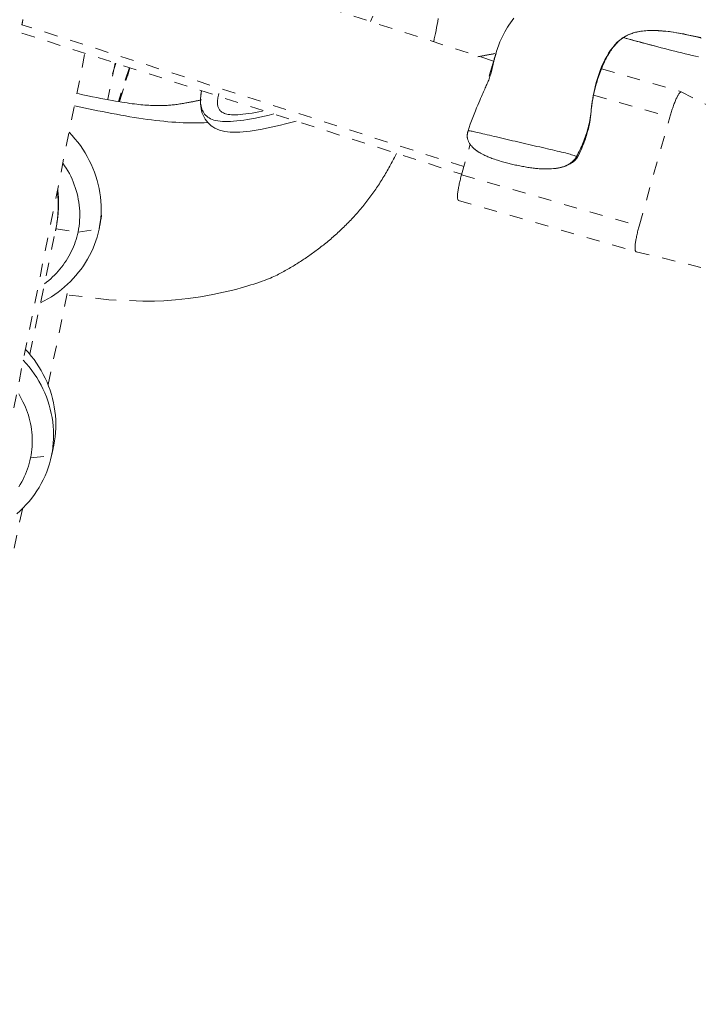
# Model space of a CAD drawing. Units: inches. Extents: x -271 to 309, y -137 to 137.
# Drawn here: x -119 to -114, y 13 to 20 of the extents above; entities that cross this region are included whole.
import ezdxf

# ---------------------------------------------------------------- set-up
doc = ezdxf.new("R2010")
doc.units = ezdxf.units.IN
doc.header["$MEASUREMENT"] = 0
doc.linetypes.add('DASHED', pattern=[0.2, 0.1, -0.1])
doc.layers.add('Unnamed [1.1]', color=7, linetype='Continuous', lineweight=0)
doc.layers.add('Unnamed [1]', color=7, linetype='Continuous', lineweight=0)

msp = doc.modelspace()

# ---------------------------------------------------------------- linework, layer by layer
at = {"layer": 'Unnamed [1.1]', "color": 18, "linetype": 'DASHED', "lineweight": 0, "true_color": 0x000000}
for p, q in [((-115.3830188, 19.9682729), (-118.6492608, 21.0162996)), ((-115.6063586, 19.1776874), (-118.9185606, 20.2404611)), ((-118.9184881, 20.1775345), (-115.6226148, 19.1200001)), ((-119.1373107, 16.5858175), (-118.4468863, 20.0262019)), ((-118.2190924, 19.9531224), (-118.2756632, 19.681831)), ((-118.240462, 19.8727563), (-118.2157347, 19.9521199)), ((-118.2279503, 19.9138777), (-118.2174609, 19.9461632)), ((-118.2157598, 19.9520408), (-118.2210948, 19.9349178)), ((-118.1136115, 19.9192668), (-118.195809, 19.6662696)), ((-118.113471, 19.9192312), (-118.1956657, 19.6662426)), ((-118.188077, 19.6647837), (-118.1092047, 19.9178618)), ((-118.1092025, 19.917869), (-118.1880762, 19.6647865)), ((-115.4156801, 19.8543922), (-115.3936272, 19.9326563)), ((-115.3936272, 19.9326563), (-115.388625, 19.931212)), ((-114.5742146, 19.9110335), (-113.977888, 19.7388565)), ((-114.6334842, 19.7131806), (-114.0625979, 19.5483489)), ((-114.2925079, 18.7324152), (-114.0625979, 19.5483489)), ((-115.6235372, 19.1167225), (-115.5590886, 19.3454459)), ((-115.6235372, 19.1167225), (-114.2925079, 18.7324152)), ((-115.6463264, 18.9242884), (-114.3152971, 18.5399811)), ((-118.859774, 17.7722361), (-118.6669423, 18.6969807)), ((-118.6642406, 18.7103572), (-118.4982452, 18.6875792)), ((-118.4982452, 18.6875792), (-118.3405229, 18.7078641)), ((-118.5790665, 18.2268278), (-118.7214474, 17.5440251)), ((-118.6965454, 17.0127188), (-118.6801436, 17.0913759)), ((-118.8538043, 16.9948), (-118.6965454, 17.0127188)), ((-118.9157646, 16.6121566), (-119.6894284, 12.9019692))]:
    msp.add_line(p, q, dxfattribs=at)
for points in [[(-116.2886672, 20.3048508), (-116.3068504, 20.2646674)], [(-115.7975449, 20.28796), (-115.801914, 20.2646646), (-115.8062778, 20.2417977), (-115.8106364, 20.2193533), (-115.8149895, 20.1973257), (-115.8193372, 20.1757093), (-115.8236795, 20.1544981), (-115.8280162, 20.1336864), (-115.8323474, 20.1132686)], [(-115.2326419, 20.2904607), (-115.2452022, 20.2726518), (-115.2571794, 20.2551245), (-115.268418, 20.2379316), (-115.2789478, 20.2210678), (-115.2887989, 20.2045277), (-115.2980012, 20.188306), (-115.3065848, 20.1723974), (-115.3145796, 20.1567965), (-115.3220156, 20.141498), (-115.3289228, 20.1264966), (-115.3353312, 20.1117868), (-115.3412708, 20.0973634), (-115.3467715, 20.0832211), (-115.3518634, 20.0693545), (-115.3565764, 20.0557582), (-115.3609406, 20.042427), (-115.3649859, 20.0293554), (-115.3687422, 20.0165382), (-115.3722397, 20.00397), (-115.3755082, 19.9916455), (-115.3785778, 19.9795593), (-115.3814785, 19.9677061), (-115.3842402, 19.9560806), (-115.3868929, 19.9446774), (-115.3894667, 19.9334912), (-115.3919914, 19.9225167), (-115.3944971, 19.9117484), (-115.3970138, 19.9011812), (-115.3995715, 19.8908096), (-115.4022001, 19.8806282), (-115.4049297, 19.8706319), (-115.407757, 19.8609571), (-115.4106642, 19.8516972), (-115.4136589, 19.8427821), (-115.4167492, 19.8341416), (-115.4199429, 19.8257055), (-115.4232478, 19.8174036), (-115.4266718, 19.8091658), (-115.4302228, 19.8009219), (-115.4339085, 19.7926017), (-115.437737, 19.7841351), (-115.4417159, 19.7754519), (-115.4458532, 19.7664818), (-115.4501568, 19.7571548), (-115.4546345, 19.7474007), (-115.4592941, 19.7371493), (-115.4641567, 19.726307), (-115.4692955, 19.714687), (-115.4747971, 19.7020788), (-115.480748, 19.6882721), (-115.4872347, 19.6730567), (-115.4943435, 19.6562222), (-115.5021611, 19.6375582), (-115.5107662, 19.6168687), (-115.5200592, 19.594285), (-115.5297622, 19.5702657), (-115.5395899, 19.5452838), (-115.5492566, 19.5198121), (-115.5584769, 19.4943236), (-115.566965, 19.4692911), (-115.5744356, 19.4451876)], [(-118.9185606, 20.2404611), (-118.9182964, 20.242067), (-118.9180252, 20.2436912), (-118.917747, 20.2453336), (-118.9174618, 20.2469943), (-118.9171696, 20.2486731), (-118.9168704, 20.2503699), (-118.9165643, 20.2520847), (-118.9162514, 20.2538173), (-118.9159315, 20.2555676), (-118.9156047, 20.2573356), (-118.9152711, 20.2591212), (-118.9149306, 20.2609243), (-118.9145833, 20.2627448), (-118.9142293, 20.2645825), (-118.9138684, 20.2664375), (-118.9135008, 20.2683096), (-118.9131264, 20.2701988), (-118.9127453, 20.2721049), (-118.9123575, 20.2740279), (-118.911963, 20.2759676), (-118.9115618, 20.277924), (-118.911154, 20.279897)], [(-114.6530363, 19.5879501), (-114.6519327, 19.5985008), (-114.6507391, 19.609036), (-114.649455, 19.6195559), (-114.6480799, 19.6300608), (-114.6466134, 19.6405509), (-114.6450549, 19.6510264), (-114.6434041, 19.6614875), (-114.6416603, 19.6719345), (-114.6398231, 19.6823675), (-114.637892, 19.6927869), (-114.6358665, 19.7031927), (-114.6337462, 19.7135853), (-114.6315305, 19.7239648), (-114.6292189, 19.7343316), (-114.6268111, 19.7446857), (-114.6243064, 19.7550274), (-114.6217044, 19.7653569), (-114.6190046, 19.7756746), (-114.6162065, 19.7859804), (-114.6133097, 19.7962748), (-114.6103135, 19.8065579), (-114.6072177, 19.81683), (-114.6040216, 19.8270912), (-114.6007248, 19.8373417), (-114.5973267, 19.8475819), (-114.593827, 19.8578119), (-114.5902251, 19.8680319), (-114.5865205, 19.8782422), (-114.5827127, 19.888443), (-114.5788013, 19.8986345), (-114.5747854, 19.908815), (-114.5706632, 19.918975), (-114.5664324, 19.9291033), (-114.5620908, 19.9391886), (-114.5576362, 19.9492194), (-114.5530663, 19.9591844), (-114.5483789, 19.9690724), (-114.5435718, 19.978872), (-114.5386428, 19.9885718), (-114.5335897, 19.9981605), (-114.5284101, 20.0076268), (-114.523102, 20.0169593), (-114.5176631, 20.0261467), (-114.5120911, 20.0351777), (-114.5063839, 20.0440409), (-114.5005392, 20.052725), (-114.4945548, 20.0612187), (-114.4884284, 20.0695106), (-114.4821579, 20.0775895), (-114.475741, 20.0854438), (-114.4691755, 20.0930624), (-114.4624592, 20.1004339), (-114.4555899, 20.107547), (-114.4485653, 20.1143902), (-114.4413832, 20.1209524), (-114.4340414, 20.1272221), (-114.4265376, 20.133188), (-114.4188697, 20.1388388), (-114.4110354, 20.1441632), (-114.4030325, 20.1491498), (-114.3949592, 20.1538085), (-114.3868925, 20.1581654), (-114.3787987, 20.1622329), (-114.3706441, 20.1660237), (-114.3623947, 20.1695502), (-114.3540169, 20.172825), (-114.3454767, 20.1758606), (-114.3367405, 20.1786696), (-114.3277743, 20.1812646), (-114.3185445, 20.1836581), (-114.3090173, 20.1858626), (-114.2991587, 20.1878908), (-114.2889351, 20.189755), (-114.2783127, 20.191468), (-114.2672575, 20.1930422), (-114.2555344, 20.1944191), (-114.2429482, 20.1955246), (-114.2295258, 20.1963477), (-114.215294, 20.1968776), (-114.2002797, 20.1971031), (-114.1845096, 20.1970135), (-114.1680105, 20.1965977), (-114.1508093, 20.1958447), (-114.1329327, 20.1947437), (-114.1144077, 20.1932837), (-114.0952609, 20.1914537), (-114.0755193, 20.1892427), (-114.0552097, 20.1866399), (-114.0343587, 20.1836343), (-114.0129934, 20.1802149), (-113.9911404, 20.1763787), (-113.9688266, 20.1721547), (-113.946079, 20.1675796), (-113.9229242, 20.1626903), (-113.8993892, 20.1575236), (-113.8755008, 20.1521164), (-113.8512859, 20.1465055), (-113.8267412, 20.1407181)], [(-113.8305884, 20.1439659), (-113.8551769, 20.1495996), (-113.8801241, 20.1551235), (-113.9054432, 20.1605262), (-113.9311477, 20.1657959), (-113.9572508, 20.170921), (-113.9837499, 20.1758754), (-114.0105782, 20.1805744), (-114.0376534, 20.1849192), (-114.0648927, 20.1888105), (-114.0922135, 20.1921492), (-114.1195333, 20.1948363), (-114.1467695, 20.1967726), (-114.1738395, 20.1978591), (-114.2006606, 20.1979967), (-114.2271504, 20.1970862), (-114.2532262, 20.1950287), (-114.2788053, 20.1917249), (-114.3038054, 20.1870759), (-114.3281436, 20.1809824), (-114.3517375, 20.1733455), (-114.3745044, 20.164066), (-114.3963618, 20.1530448), (-114.4172271, 20.1401828), (-114.4370377, 20.125417), (-114.455812, 20.1088279), (-114.4735883, 20.0905322), (-114.4904049, 20.0706466), (-114.5063002, 20.0492877), (-114.5213124, 20.0265722), (-114.5354801, 20.0026167), (-114.5488415, 19.9775378), (-114.5614349, 19.9514521), (-114.5732938, 19.9244491), (-114.5844313, 19.8965087), (-114.5948559, 19.8675836), (-114.6045758, 19.8376266), (-114.6135993, 19.8065904), (-114.6219347, 19.7744277), (-114.6295902, 19.7410911), (-114.6365743, 19.7065335), (-114.6428951, 19.6707075)], [(-115.3751674, 20.0237402), (-115.3804435, 20.0228021), (-115.3857178, 20.0218601), (-115.3909903, 20.0209143), (-115.3962609, 20.0199648), (-115.4015296, 20.0190114), (-115.4067965, 20.0180543), (-115.4120614, 20.0170935), (-115.4173243, 20.016129), (-115.4225853, 20.0151608), (-115.4278442, 20.0141889), (-115.4331012, 20.0132134), (-115.4383561, 20.0122343), (-115.4436089, 20.0112516), (-115.4488596, 20.0102652), (-115.4541082, 20.0092754), (-115.4593547, 20.008282), (-115.464599, 20.007285), (-115.4698411, 20.0062846), (-115.475081, 20.0052807), (-115.4803186, 20.0042734), (-115.485554, 20.0032626), (-115.4907871, 20.0022484), (-115.4960179, 20.0012309), (-115.5012464, 20.0002099)], [(-115.3648338, 20.0215473), (-115.3661671, 20.0179362), (-115.3674929, 20.0142997), (-115.3688106, 20.01064), (-115.3701196, 20.0069595), (-115.3714194, 20.0032607), (-115.3727095, 19.9995458), (-115.3739892, 19.9958174), (-115.3752581, 19.9920776), (-115.3765155, 19.988329), (-115.377761, 19.984574), (-115.3789939, 19.9808148), (-115.3802137, 19.9770539), (-115.3814198, 19.9732937), (-115.3826118, 19.9695365), (-115.3837889, 19.9657848), (-115.3849508, 19.9620408), (-115.3860967, 19.9583071), (-115.3872263, 19.9545859), (-115.3883388, 19.9508797), (-115.3894338, 19.9471908), (-115.3905107, 19.9435217), (-115.3915689, 19.9398746), (-115.3926079, 19.936252), (-115.3936272, 19.9326563)], [(-115.3745135, 19.9822609), (-115.374691, 19.9822306), (-115.3748686, 19.9822002), (-115.3750461, 19.9821698), (-115.3752237, 19.9821394), (-115.3754012, 19.9821091), (-115.3755788, 19.9820787), (-115.3757563, 19.9820483), (-115.3759338, 19.9820179), (-115.3761113, 19.9819875), (-115.3762888, 19.9819571), (-115.3764663, 19.9819267), (-115.3766438, 19.9818963), (-115.3768212, 19.9818659), (-115.3769987, 19.9818355), (-115.3771761, 19.9818051), (-115.3773536, 19.9817746), (-115.377531, 19.9817442), (-115.3777084, 19.9817138), (-115.3778858, 19.9816834), (-115.3780633, 19.9816529), (-115.3782406, 19.9816225), (-115.378418, 19.9815921), (-115.3785954, 19.9815616), (-115.3787728, 19.9815312)], [(-117.1143666, 19.592801), (-117.1421159, 19.5873729), (-117.168709, 19.5825597), (-117.1941012, 19.5783571), (-117.2182478, 19.574761), (-117.2411042, 19.5717673), (-117.2626257, 19.5693719), (-117.2827677, 19.5675705), (-117.3014854, 19.5663591), (-117.3187342, 19.5657334), (-117.3344695, 19.5656894), (-117.3486723, 19.5662165), (-117.3614269, 19.5672782), (-117.3728432, 19.5688318), (-117.3830315, 19.5708343), (-117.3921015, 19.5732431), (-117.4001635, 19.5760152), (-117.4073273, 19.5791078), (-117.413703, 19.5824781), (-117.4194008, 19.5860833), (-117.4245304, 19.5898805), (-117.4291854, 19.5938374), (-117.4333921, 19.5979637), (-117.4371605, 19.6022795), (-117.4405004, 19.606805), (-117.4434215, 19.6115603), (-117.4459337, 19.6165657), (-117.4480468, 19.6218413), (-117.4497706, 19.6274073), (-117.451115, 19.6332837), (-117.4520897, 19.6394909), (-117.4527047, 19.6460488), (-117.4529696, 19.6529778), (-117.4528943, 19.660298), (-117.4524887, 19.6680295), (-117.4517626, 19.6761925), (-117.4507257, 19.6848072), (-117.4493879, 19.6938936), (-117.4477591, 19.7034721), (-117.4458489, 19.7135628), (-117.4436674, 19.7241857)], [(-114.0625979, 19.5483489), (-114.0602152, 19.5566759), (-114.0577194, 19.5651472), (-114.0551206, 19.573729), (-114.0524288, 19.5823876), (-114.049654, 19.5910892), (-114.0468062, 19.5997999), (-114.0438953, 19.6084861), (-114.0409315, 19.617114), (-114.0379247, 19.6256498), (-114.034885, 19.6340598), (-114.0318223, 19.6423101), (-114.0287467, 19.650367), (-114.0256681, 19.6581967), (-114.0225967, 19.6657656), (-114.0195423, 19.6730397), (-114.016515, 19.6799853), (-114.0135244, 19.6865736), (-114.0105779, 19.6927952), (-114.0076825, 19.6986455), (-114.0048453, 19.7041199), (-114.0020732, 19.7092141), (-113.9993734, 19.7139234), (-113.9967527, 19.7182434), (-113.9942183, 19.7221695), (-113.991777, 19.7256972), (-113.9894361, 19.728822), (-113.9872023, 19.7315393), (-113.9850829, 19.7338448), (-113.9830847, 19.7357337), (-113.9812148, 19.7372016), (-113.9794803, 19.7382441), (-113.977888, 19.7388565)], [(-114.6428951, 19.6707075), (-114.6434497, 19.6672768), (-114.6439887, 19.6638361), (-114.6445127, 19.6603866), (-114.6450221, 19.6569294), (-114.6455175, 19.6534658), (-114.6459996, 19.6499967), (-114.6464689, 19.6465234), (-114.6469259, 19.6430471), (-114.6473712, 19.6395689), (-114.6478054, 19.6360899), (-114.6482291, 19.6326113), (-114.6486428, 19.6291342), (-114.6490471, 19.6256599), (-114.6494426, 19.6221894), (-114.6498298, 19.6187239), (-114.6502093, 19.6152645), (-114.6505817, 19.6118125), (-114.6509475, 19.608369), (-114.6513073, 19.604935), (-114.6516617, 19.6015118), (-114.6520112, 19.5981006), (-114.6523564, 19.5947024), (-114.652698, 19.5913184), (-114.6530363, 19.5879498)], [(-114.6530363, 19.5879498), (-114.654769, 19.5721825), (-114.6567771, 19.5566544), (-114.6590565, 19.541354), (-114.6616027, 19.5262694), (-114.6644117, 19.5113892), (-114.667479, 19.4967016), (-114.6708004, 19.4821949), (-114.6743718, 19.4678575), (-114.6781887, 19.4536778), (-114.6822469, 19.439644), (-114.6865422, 19.4257446), (-114.6910703, 19.4119678), (-114.6958269, 19.398302), (-114.7008077, 19.3847356), (-114.7060085, 19.3712569), (-114.7114251, 19.3578541), (-114.7170531, 19.3445158), (-114.7228883, 19.3312302), (-114.7289264, 19.3179856), (-114.7351631, 19.3047704), (-114.7415942, 19.2915729), (-114.7482154, 19.2783815), (-114.7550225, 19.2651845), (-114.7620112, 19.2519703)], [(-114.7539079, 19.2489485), (-114.7452303, 19.2656818), (-114.7371145, 19.2822197), (-114.7295466, 19.2984907), (-114.7225131, 19.3144234), (-114.7160001, 19.3299464), (-114.7099941, 19.3449881), (-114.7044812, 19.3594771), (-114.6994479, 19.373342), (-114.6948803, 19.3865113), (-114.6907649, 19.3989134), (-114.6870878, 19.410477), (-114.6838353, 19.4211306), (-114.6809939, 19.4308028), (-114.6785496, 19.4394219), (-114.676489, 19.4469167), (-114.6746782, 19.4536774), (-114.6729884, 19.4601575), (-114.6714133, 19.4663807), (-114.6699465, 19.4723708), (-114.6685817, 19.4781514), (-114.6673125, 19.4837461), (-114.6661327, 19.4891787), (-114.6650358, 19.4944728), (-114.6640155, 19.4996521), (-114.6630655, 19.5047403), (-114.6621794, 19.5097611), (-114.6613508, 19.514738), (-114.6605735, 19.5196949), (-114.6598411, 19.5246553), (-114.6591472, 19.5296429), (-114.6584855, 19.5346815), (-114.6578497, 19.5397947), (-114.6572334, 19.5450061), (-114.6566302, 19.5503394), (-114.6560339, 19.5558184), (-114.655438, 19.5614667), (-114.6548363, 19.5673079), (-114.6542223, 19.5733658), (-114.6535898, 19.579664), (-114.6529324, 19.5862262)], [(-118.336216, 18.7300455), (-118.3313604, 18.761151), (-118.3278657, 18.7924301), (-118.3257173, 18.8238382), (-118.3249006, 18.8553308), (-118.3254009, 18.8868634), (-118.3272035, 18.9183915), (-118.3302938, 18.9498706), (-118.3346572, 18.9812563), (-118.340279, 19.012504), (-118.3471446, 19.0435693), (-118.3552392, 19.0744076), (-118.3645484, 19.1049745), (-118.3750573, 19.1352254), (-118.3867514, 19.165116), (-118.399616, 19.1946016), (-118.4136365, 19.2236378), (-118.4287982, 19.25218), (-118.4450865, 19.2801839), (-118.4624866, 19.3076049), (-118.4809841, 19.3343985), (-118.5005642, 19.3605202), (-118.5212122, 19.3859256), (-118.5429136, 19.4105701), (-118.5656537, 19.4344092)], [(-115.5744372, 19.4451819), (-115.5745155, 19.4449134), (-115.5745933, 19.4446458), (-115.5746705, 19.444379), (-115.5747471, 19.4441129), (-115.5748231, 19.4438476), (-115.5748987, 19.443583), (-115.5749736, 19.4433191), (-115.575048, 19.4430559), (-115.5751219, 19.4427934), (-115.5751952, 19.4425315), (-115.575268, 19.4422702), (-115.5753402, 19.4420096), (-115.5754119, 19.4417495), (-115.5754831, 19.44149), (-115.5755538, 19.4412311), (-115.5756239, 19.4409727), (-115.5756935, 19.4407147), (-115.5757626, 19.4404573), (-115.5758312, 19.4402004), (-115.5758993, 19.4399438), (-115.575967, 19.4396877), (-115.5760341, 19.439432), (-115.5761007, 19.4391767), (-115.5761668, 19.4389218)], [(-115.5744509, 19.4451289), (-115.5744663, 19.4450481), (-115.5744758, 19.4449649), (-115.5744794, 19.4448792), (-115.5744772, 19.4447909), (-115.5744691, 19.4447002), (-115.5744552, 19.4446069), (-115.5744355, 19.4445111), (-115.57441, 19.4444128), (-115.5743787, 19.4443119), (-115.5743416, 19.4442084), (-115.5742988, 19.4441024), (-115.5742503, 19.4439937), (-115.574196, 19.4438825), (-115.574136, 19.4437686), (-115.5740703, 19.4436521), (-115.5739989, 19.4435329), (-115.5739219, 19.443411), (-115.5738392, 19.4432865), (-115.5737509, 19.4431593), (-115.5736569, 19.4430295), (-115.5735573, 19.4428968), (-115.5734522, 19.4427615), (-115.5733415, 19.4426234), (-115.5732252, 19.4424826)], [(-115.5744358, 19.4451869), (-115.5744365, 19.4451845), (-115.5744372, 19.4451821), (-115.5744379, 19.4451797), (-115.5744385, 19.4451773), (-115.5744392, 19.4451749), (-115.5744399, 19.4451725), (-115.5744405, 19.4451701), (-115.5744412, 19.4451677), (-115.5744418, 19.4451653), (-115.5744425, 19.4451629), (-115.5744431, 19.4451605), (-115.5744438, 19.4451581), (-115.5744444, 19.4451557), (-115.574445, 19.4451533), (-115.5744456, 19.4451508), (-115.5744462, 19.4451484), (-115.5744468, 19.445146), (-115.5744474, 19.4451436), (-115.574448, 19.4451411), (-115.5744486, 19.4451387), (-115.5744492, 19.4451363), (-115.5744498, 19.4451338), (-115.5744504, 19.4451314), (-115.5744509, 19.4451289)], [(-114.7620112, 19.2519703), (-114.7670539, 19.2549016), (-114.7732194, 19.2578441), (-114.7804753, 19.260809), (-114.7887892, 19.2638073), (-114.798129, 19.2668502), (-114.8084624, 19.2699488), (-114.8197569, 19.2731142), (-114.8319805, 19.2763575), (-114.8451007, 19.2796898), (-114.8590853, 19.2831222), (-114.8739019, 19.2866659), (-114.8895184, 19.2903319), (-114.9059024, 19.2941314), (-114.9230217, 19.2980755), (-114.9408366, 19.3021708), (-114.9592787, 19.3064056), (-114.9782719, 19.3107638), (-114.9977406, 19.3152292), (-115.0176088, 19.3197857), (-115.0378007, 19.3244171), (-115.0582405, 19.3291073), (-115.0788522, 19.3338401), (-115.0995601, 19.3385993), (-115.1202883, 19.3433688), (-115.1409609, 19.3481325), (-115.1615021, 19.3528742), (-115.181836, 19.3575777), (-115.2018868, 19.3622269), (-115.2218564, 19.3668689), (-115.2419444, 19.3715487), (-115.2620721, 19.3762472), (-115.2821604, 19.3809454), (-115.3021305, 19.3856241), (-115.3219034, 19.3902642), (-115.3414002, 19.3948467), (-115.360542, 19.3993523), (-115.3792498, 19.403762), (-115.3974448, 19.4080567), (-115.4150479, 19.4122173), (-115.4319804, 19.4162246), (-115.4481632, 19.4200596), (-115.4635174, 19.4237032), (-115.4779741, 19.4271366), (-115.4915037, 19.4303431), (-115.5040868, 19.4333065), (-115.5157037, 19.4360103), (-115.5263349, 19.4384384), (-115.535961, 19.4405742), (-115.5445622, 19.4424017), (-115.5521192, 19.4439044), (-115.5586123, 19.445066), (-115.564022, 19.4458702), (-115.5683287, 19.4463007), (-115.571513, 19.4463412), (-115.5735552, 19.4459754), (-115.5744358, 19.4451869)], [(-115.5732357, 19.4424768), (-115.5732381, 19.4424686), (-115.5732405, 19.4424604), (-115.5732429, 19.4424521), (-115.5732453, 19.4424439), (-115.5732477, 19.4424357), (-115.5732501, 19.4424275), (-115.5732525, 19.4424192), (-115.5732549, 19.442411), (-115.5732573, 19.4424028), (-115.5732597, 19.4423945), (-115.5732621, 19.4423863), (-115.5732645, 19.4423781), (-115.5732669, 19.4423698), (-115.5732693, 19.4423616), (-115.5732717, 19.4423534), (-115.5732742, 19.4423451), (-115.5732766, 19.4423369), (-115.573279, 19.4423287), (-115.5732814, 19.4423204), (-115.5732838, 19.4423122), (-115.5732862, 19.442304), (-115.5732886, 19.4422957), (-115.573291, 19.4422875), (-115.5732934, 19.4422793)], [(-114.7541196, 19.24898), (-114.7541142, 19.2490211), (-114.7541383, 19.2490696), (-114.7541917, 19.2491255), (-114.7542744, 19.2491889), (-114.7543864, 19.2492596), (-114.7545276, 19.2493377), (-114.754698, 19.2494231), (-114.7548975, 19.2495158), (-114.7551261, 19.2496157), (-114.7553837, 19.249723), (-114.7556703, 19.2498374), (-114.7559858, 19.249959), (-114.7563302, 19.2500878), (-114.7567034, 19.2502238), (-114.7571054, 19.2503668), (-114.7575362, 19.250517), (-114.7579956, 19.2506742), (-114.7584837, 19.2508385), (-114.7590004, 19.2510097), (-114.7595457, 19.251188), (-114.7601194, 19.2513732), (-114.7607216, 19.2515653), (-114.7613522, 19.2517644), (-114.7620112, 19.2519703)], [(-118.4982452, 18.6875792), (-118.4940454, 18.7095266), (-118.4906632, 18.7316107), (-118.4880929, 18.7538074), (-118.4863292, 18.7760926), (-118.4853665, 18.7984425), (-118.4851993, 18.8208328), (-118.4858222, 18.8432396), (-118.4872296, 18.8656389), (-118.4894161, 18.8880066), (-118.4923761, 18.9103187), (-118.4961042, 18.9325511), (-118.5005949, 18.9546799), (-118.5058427, 18.9766809), (-118.511842, 18.9985302), (-118.5185875, 19.0202037), (-118.5260736, 19.0416774), (-118.5342948, 19.0629272), (-118.5432457, 19.0839291), (-118.5529206, 19.1046592), (-118.5633142, 19.1250932), (-118.574421, 19.1452073), (-118.5862355, 19.1649774), (-118.5987521, 19.1843794), (-118.6119653, 19.2033893)], [(-115.6463259, 18.9242883), (-115.6475905, 18.9248886), (-115.6487539, 18.9259279), (-115.6498115, 18.9274013), (-115.6507587, 18.9293039), (-115.6515911, 18.9316309), (-115.6523041, 18.9343774), (-115.6528932, 18.9375384), (-115.6533538, 18.9411091), (-115.6536815, 18.9450847), (-115.6538717, 18.9494602), (-115.6539198, 18.9542308), (-115.6538215, 18.9593915), (-115.6535721, 18.9649375), (-115.653167, 18.970864), (-115.6526019, 18.977166), (-115.6518721, 18.9838386), (-115.6509755, 18.9908721), (-115.6499189, 18.9982367), (-115.6487118, 19.0058978), (-115.6473633, 19.0138208), (-115.6458828, 19.0219711), (-115.6442795, 19.0303141), (-115.6425628, 19.0388151), (-115.6407419, 19.0474395), (-115.638826, 19.0561527), (-115.6368245, 19.06492), (-115.6347467, 19.0737069), (-115.6326018, 19.0824787), (-115.6303991, 19.0912008), (-115.6281479, 19.0998385), (-115.6258575, 19.1083573), (-115.6235372, 19.1167225)], [(-118.6540563, 18.9941098), (-118.6525113, 18.9819067), (-118.6511601, 18.9696607), (-118.650001, 18.9573756), (-118.6490322, 18.9450551), (-118.6482521, 18.9327028), (-118.6476588, 18.9203225), (-118.6472507, 18.907918), (-118.6470259, 18.8954929), (-118.6469828, 18.883051), (-118.6471196, 18.8705961), (-118.6474346, 18.8581317), (-118.647926, 18.8456617), (-118.6485921, 18.8331898), (-118.6494312, 18.8207198), (-118.6504414, 18.8082552), (-118.6516212, 18.7957999), (-118.6529686, 18.7833576), (-118.6544821, 18.770932), (-118.6561598, 18.7585269), (-118.658, 18.7461459), (-118.660001, 18.7337928), (-118.662161, 18.7214713), (-118.6644784, 18.7091851), (-118.6669512, 18.696938)], [(-118.6669186, 18.6970932), (-118.6665951, 18.6986566), (-118.6661439, 18.7008642), (-118.6655816, 18.7036483), (-118.6649249, 18.7069409), (-118.6641904, 18.7106743), (-118.6633947, 18.7147805), (-118.6625546, 18.7191918), (-118.6616866, 18.7238402), (-118.6608075, 18.728658), (-118.6599338, 18.7335773), (-118.6590787, 18.7385461), (-118.6582419, 18.7435761), (-118.6574193, 18.7486947), (-118.656607, 18.7539294), (-118.6558012, 18.7593077), (-118.6549979, 18.7648572), (-118.6541931, 18.7706053), (-118.6533831, 18.7765795), (-118.6525638, 18.7828073), (-118.6517313, 18.7893163), (-118.6508846, 18.7961302), (-118.6500338, 18.8032589), (-118.6491921, 18.8107084), (-118.6483724, 18.8184848), (-118.6475879, 18.8265942), (-118.6468515, 18.8350428), (-118.6461764, 18.8438365), (-118.6455755, 18.8529817), (-118.645062, 18.8624842), (-118.6446489, 18.8723503), (-118.6443492, 18.882586), (-118.644176, 18.8931974), (-118.6441423, 18.9041908), (-118.6442613, 18.915572), (-118.6445458, 18.9273473), (-118.6450091, 18.9395228), (-118.6456642, 18.9521046), (-118.646524, 18.9650987), (-118.6476017, 18.9785112), (-118.6489103, 18.9923484)], [(-118.6488657, 18.9923544), (-118.6489406, 18.9930841), (-118.6490162, 18.9938137), (-118.6490925, 18.9945431), (-118.6491695, 18.9952724), (-118.6492473, 18.9960016), (-118.6493257, 18.9967307), (-118.6494049, 18.9974597), (-118.6494847, 18.9981886), (-118.6495653, 18.9989173), (-118.6496466, 18.9996459), (-118.6497285, 19.0003744), (-118.6498112, 19.0011028), (-118.6498946, 19.0018311), (-118.6499788, 19.0025592), (-118.6500636, 19.0032872), (-118.6501492, 19.0040151), (-118.6502354, 19.0047428), (-118.6503224, 19.0054704), (-118.6504101, 19.0061979), (-118.6504985, 19.0069252), (-118.6505877, 19.0076524), (-118.6506775, 19.0083794), (-118.6507681, 19.0091063), (-118.6508594, 19.0098331)], [(-118.3362402, 18.7299104), (-118.3356101, 18.7334322), (-118.33498, 18.7369541), (-118.33435, 18.7404759), (-118.3337199, 18.7439978), (-118.3330898, 18.7475196), (-118.3324597, 18.7510415), (-118.3318296, 18.7545633), (-118.3311995, 18.7580851), (-118.3305695, 18.7616069), (-118.3299394, 18.7651287), (-118.3293093, 18.7686505), (-118.3286792, 18.7721723), (-118.3280491, 18.775694), (-118.3274191, 18.7792158), (-118.326789, 18.7827375), (-118.3261589, 18.7862593), (-118.3255288, 18.789781), (-118.3248988, 18.7933027), (-118.3242687, 18.7968244), (-118.3236386, 18.8003461), (-118.3230085, 18.8038677), (-118.3223785, 18.8073894), (-118.3217484, 18.810911), (-118.3211183, 18.8144326)], [(-118.7794948, 18.1574177), (-118.75175, 18.1715365), (-118.7246449, 18.1866508), (-118.6982045, 18.2027292), (-118.6724536, 18.2197407), (-118.647417, 18.237654), (-118.6231197, 18.256438), (-118.5995864, 18.2760613), (-118.5768421, 18.2964929), (-118.5549116, 18.3177016), (-118.5338198, 18.3396561), (-118.5135916, 18.3623252), (-118.4942518, 18.3856778), (-118.4758253, 18.4096827), (-118.458337, 18.4343087), (-118.4418116, 18.4595245), (-118.4262742, 18.485299), (-118.4117495, 18.511601), (-118.3982625, 18.5383992), (-118.3858379, 18.5656626), (-118.3745008, 18.5933599), (-118.3642758, 18.6214599), (-118.3551879, 18.6499313), (-118.347262, 18.6787431), (-118.3405229, 18.7078641)], [(-118.7497553, 18.2999657), (-118.733859, 18.3121485), (-118.718369, 18.3247748), (-118.7032943, 18.3378311), (-118.6886437, 18.351304), (-118.6744259, 18.3651801), (-118.6606497, 18.379446), (-118.6473241, 18.3940881), (-118.6344577, 18.4090933), (-118.6220594, 18.4244479), (-118.610138, 18.4401385), (-118.5987023, 18.4561519), (-118.5877611, 18.4724744), (-118.5773233, 18.4890928), (-118.5673975, 18.5059935), (-118.5579927, 18.5231632), (-118.5491177, 18.5405885), (-118.5407812, 18.5582558), (-118.5329921, 18.5761519), (-118.5257591, 18.5942632), (-118.5190911, 18.6125764), (-118.5129969, 18.631078), (-118.5074853, 18.6497546), (-118.5025652, 18.6685928), (-118.4982452, 18.6875792)], [(-118.3405229, 18.7078641), (-118.3403302, 18.7087857), (-118.3401387, 18.7097075), (-118.3399483, 18.7106296), (-118.3397591, 18.7115519), (-118.339571, 18.7124745), (-118.3393841, 18.7133972), (-118.3391983, 18.7143203), (-118.3390137, 18.7152435), (-118.3388302, 18.716167), (-118.3386479, 18.7170907), (-118.3384667, 18.7180146), (-118.3382867, 18.7189387), (-118.3381078, 18.7198631), (-118.33793, 18.7207877), (-118.3377535, 18.7217125), (-118.337578, 18.7226375), (-118.3374038, 18.7235627), (-118.3372306, 18.7244882), (-118.3370587, 18.7254139), (-118.3368878, 18.7263398), (-118.3367182, 18.7272659), (-118.3365496, 18.7281922), (-118.3363823, 18.7291187), (-118.336216, 18.7300455)], [(-114.3152965, 18.5399809), (-114.3165612, 18.5405812), (-114.3177246, 18.5416205), (-114.3187822, 18.5430939), (-114.3197294, 18.5449966), (-114.3205618, 18.5473236), (-114.3212748, 18.55007), (-114.3218639, 18.553231), (-114.3223245, 18.5568018), (-114.3226522, 18.5607774), (-114.3228424, 18.5651529), (-114.3228905, 18.5699234), (-114.3227922, 18.5750842), (-114.3225427, 18.5806302), (-114.3221377, 18.5865567), (-114.3215726, 18.5928586), (-114.3208428, 18.5995313), (-114.3199461, 18.6065647), (-114.3188896, 18.6139293), (-114.3176825, 18.6215905), (-114.316334, 18.6295135), (-114.3148535, 18.6376638), (-114.3132502, 18.6460068), (-114.3115335, 18.6545077), (-114.3097125, 18.6631321), (-114.3077967, 18.6718453), (-114.3057952, 18.6806127), (-114.3037174, 18.6893996), (-114.3015725, 18.6981713), (-114.2993698, 18.7068934), (-114.2971186, 18.7155312), (-114.2948282, 18.72405), (-114.2925079, 18.7324152)], [(-118.6801436, 17.0913759), (-118.6743246, 17.1227113), (-118.6698792, 17.1542562), (-118.6667936, 17.1859645), (-118.6650544, 17.2177903), (-118.6646477, 17.2496876), (-118.6655602, 17.2816105), (-118.667778, 17.313513), (-118.6712876, 17.3453492), (-118.6760753, 17.377073), (-118.6821276, 17.4086387), (-118.6894307, 17.4400001), (-118.6979711, 17.4711113), (-118.7077352, 17.5019264), (-118.7187093, 17.5323995), (-118.7308798, 17.5624845), (-118.744233, 17.5921355), (-118.7587554, 17.6213065), (-118.7744333, 17.6499517), (-118.791253, 17.678025), (-118.8092011, 17.7054805), (-118.8282637, 17.7322722), (-118.8484274, 17.7583542), (-118.8696784, 17.7836805), (-118.8920032, 17.8082052)], [(-118.6965454, 17.0127188), (-118.6908402, 17.0439474), (-118.6864976, 17.0753805), (-118.6835041, 17.1069726), (-118.6818462, 17.1386784), (-118.6815103, 17.1704525), (-118.682483, 17.2022495), (-118.6847508, 17.2340239), (-118.6883, 17.2657304), (-118.6931173, 17.2973235), (-118.6991891, 17.328758), (-118.7065018, 17.3599882), (-118.715042, 17.3909689), (-118.7247962, 17.4216546), (-118.7357508, 17.452), (-118.7478923, 17.4819596), (-118.7612072, 17.5114881), (-118.775682, 17.54054), (-118.7913032, 17.5690698), (-118.8080573, 17.5970324), (-118.8259307, 17.6243821), (-118.8449099, 17.6510736), (-118.8649815, 17.6770615), (-118.8861319, 17.7023005), (-118.9083475, 17.726745)], [(-118.9432033, 17.4742538), (-118.9318208, 17.4553196), (-118.9210895, 17.4360638), (-118.9110138, 17.4165078), (-118.9015979, 17.3966725), (-118.8928462, 17.376579), (-118.884763, 17.3562485), (-118.8773525, 17.3357021), (-118.8706192, 17.3149607), (-118.8645672, 17.2940456), (-118.859201, 17.2729778), (-118.8545249, 17.2517784), (-118.8505431, 17.2304685), (-118.8472599, 17.2090693), (-118.8446798, 17.1876017), (-118.8428069, 17.1660869), (-118.8416457, 17.1445459), (-118.8412003, 17.123), (-118.8414752, 17.1014701), (-118.8424747, 17.0799774), (-118.844203, 17.0585429), (-118.8466645, 17.0371878), (-118.8498635, 17.0159331), (-118.8538043, 16.9948)], [(-118.696994, 17.0105507), (-118.6963002, 17.0138793), (-118.6956064, 17.0172079), (-118.6949125, 17.0205366), (-118.6942187, 17.0238652), (-118.6935248, 17.0271938), (-118.692831, 17.0305224), (-118.6921371, 17.033851), (-118.6914432, 17.0371796), (-118.6907493, 17.0405082), (-118.6900554, 17.0438368), (-118.6893615, 17.0471654), (-118.6886675, 17.050494), (-118.6879736, 17.0538226), (-118.6872796, 17.0571512), (-118.6865856, 17.0604798), (-118.6858917, 17.0638083), (-118.6851977, 17.0671369), (-118.6845037, 17.0704655), (-118.6838097, 17.073794), (-118.6831156, 17.0771226), (-118.6824216, 17.0804512), (-118.6817275, 17.0837797), (-118.6810335, 17.0871083), (-118.6803394, 17.0904368)], [(-118.6965454, 17.0127188), (-118.703692, 16.9814588), (-118.7121994, 16.9505574), (-118.7220361, 16.9200519), (-118.7331707, 16.8899796), (-118.7455717, 16.860378), (-118.7592078, 16.8312844), (-118.7740474, 16.8027362), (-118.7900593, 16.7747708), (-118.8072119, 16.7474255), (-118.8254739, 16.7207377), (-118.8448138, 16.6947448), (-118.8652001, 16.6694842), (-118.8866016, 16.6449931), (-118.9089867, 16.6213091), (-118.932324, 16.5984694), (-118.9565821, 16.5765115)], [(-118.9422329, 16.7786566), (-118.9309689, 16.7969053), (-118.9203143, 16.815486), (-118.910281, 16.8343814), (-118.9008808, 16.8535741), (-118.8921256, 16.8730471), (-118.8840273, 16.8927829), (-118.8765977, 16.9127642), (-118.8698488, 16.9329739), (-118.8637923, 16.9533946), (-118.8584402, 16.974009), (-118.8538043, 16.9948)]]:
    msp.add_lwpolyline(points, dxfattribs=at)
at = {"layer": 'Unnamed [1.1]', "color": 18, "linetype": 'DASHED', "lineweight": 0, "true_color": 0x000000, "extrusion": (0, 0, -1)}
for points in [[(114.4116934, 20.1440515), (114.3851782, 20.1367955), (114.358832, 20.1296173), (114.332638, 20.1225137), (114.3065794, 20.1154813), (114.2806393, 20.1085171), (114.2548011, 20.1016178), (114.2290478, 20.0947801), (114.2033627, 20.0880008), (114.1777289, 20.0812767), (114.1521298, 20.0746047), (114.1265484, 20.0679814), (114.1009681, 20.0614036), (114.0753719, 20.0548681), (114.0497432, 20.0483718), (114.024065, 20.0419113), (113.9983206, 20.0354834), (113.9725168, 20.0290924), (113.9467546, 20.022772), (113.9211585, 20.0165633), (113.8958531, 20.0105074), (113.8709631, 20.0046456), (113.8466129, 19.9990189)], [(114.1599877, 20.0767167), (114.1693152, 20.0791623), (114.1787743, 20.0816482), (114.1883602, 20.0841732), (114.1980686, 20.0867362), (114.2078949, 20.089336), (114.2178345, 20.0919716), (114.227883, 20.0946417), (114.2380357, 20.0973453), (114.2482882, 20.1000813), (114.2586359, 20.1028484), (114.2690743, 20.1056456), (114.2795988, 20.1084717), (114.2902049, 20.1113256), (114.3008881, 20.1142061), (114.3116438, 20.1171122), (114.3224676, 20.1200427), (114.3333547, 20.1229964), (114.3443009, 20.1259723), (114.3553014, 20.1289691), (114.3663517, 20.1319858), (114.3774474, 20.1350213), (114.3885839, 20.1380743), (114.3997566, 20.1411438), (114.4109611, 20.1442286)], [(118.5007216, 19.7240882), (118.4622743, 19.7159267), (118.4257467, 19.7082987), (118.3910646, 19.7011848), (118.3581543, 19.6945653), (118.3269416, 19.6884206), (118.2973526, 19.6827312), (118.2693133, 19.6774774), (118.2427497, 19.6726396), (118.2175879, 19.6681982), (118.1937539, 19.6641337), (118.1711736, 19.6604265), (118.1497731, 19.6570568), (118.1294784, 19.6540053), (118.1102156, 19.6512521), (118.0919105, 19.6487779), (118.0744894, 19.6465628), (118.0578781, 19.6445875), (118.0420027, 19.6428322), (118.0266205, 19.6412705), (118.0115446, 19.6398851), (117.9967853, 19.6386694), (117.9823524, 19.6376174), (117.9682562, 19.6367226), (117.9545066, 19.6359788), (117.9411136, 19.6353797), (117.9280875, 19.634919), (117.9154381, 19.6345904), (117.9031755, 19.6343876), (117.8913099, 19.6343044), (117.8798512, 19.6343343), (117.8688095, 19.6344712), (117.8581949, 19.6347088), (117.8480174, 19.6350407), (117.8382871, 19.6354607), (117.829014, 19.6359624), (117.8202082, 19.6365397), (117.8114739, 19.63723), (117.8024446, 19.6380656), (117.7931739, 19.6390322), (117.7837153, 19.6401154), (117.7741226, 19.6413009), (117.7644492, 19.6425743), (117.7547489, 19.6439213), (117.7450752, 19.6453275), (117.7354818, 19.6467786), (117.7260223, 19.6482602), (117.7167502, 19.649758), (117.7077193, 19.6512577), (117.6989832, 19.6527448), (117.6905954, 19.6542051), (117.6826095, 19.6556242), (117.6750793, 19.6569877), (117.6680583, 19.6582813), (117.6616001, 19.6594907), (117.6555096, 19.6606434), (117.6495567, 19.6617766), (117.6437424, 19.6628903), (117.6380676, 19.6639849), (117.6325335, 19.6650603), (117.627141, 19.6661167), (117.6218912, 19.6671542), (117.6167851, 19.668173), (117.6118237, 19.6691732), (117.607008, 19.6701549), (117.602339, 19.6711182), (117.5978178, 19.6720634), (117.5934454, 19.6729904), (117.5892228, 19.6738995), (117.585151, 19.6747908), (117.5812311, 19.6756643), (117.5774641, 19.6765203), (117.5738509, 19.6773589)], [(117.5726293, 19.7457058), (117.5762018, 19.7255546), (117.5787539, 19.7056881), (117.5802741, 19.6861539), (117.5807512, 19.6669995), (117.5801739, 19.6482725), (117.5785311, 19.6300206), (117.5758114, 19.6122914), (117.5720035, 19.5951324), (117.5670963, 19.5785913), (117.5610784, 19.5627156), (117.5539386, 19.547553), (117.5456656, 19.533151), (117.5362482, 19.5195573), (117.5256751, 19.5068194), (117.513935, 19.4949851), (117.5010167, 19.4841017), (117.4869089, 19.4742171), (117.4716004, 19.4653787), (117.4550799, 19.4576342), (117.4373361, 19.4510311), (117.4185488, 19.4455817), (117.3988869, 19.4412455), (117.3783228, 19.4379911), (117.3568287, 19.435787), (117.334377, 19.4346018), (117.3109401, 19.434404), (117.2864903, 19.4351623), (117.2609999, 19.4368452), (117.2344413, 19.4394212), (117.2067869, 19.4428588), (117.1780089, 19.4471268), (117.1480798, 19.4521936), (117.1169718, 19.4580278), (117.0846573, 19.4645979), (117.0511087, 19.4718726), (117.0162983, 19.4798203), (116.9801985, 19.4884097), (116.9427815, 19.4976093), (116.9040198, 19.5073877), (116.8638856, 19.5177134)], [(117.0303542, 19.5720058), (117.0667033, 19.56333), (117.1016397, 19.5553546), (117.1351769, 19.5480835), (117.1673285, 19.5415205), (117.1981079, 19.5356695), (117.2275286, 19.5305343), (117.2556041, 19.5261188), (117.282348, 19.5224268), (117.3077737, 19.5194621), (117.3318948, 19.5172286), (117.3547248, 19.5157302), (117.3762771, 19.5149707), (117.3965654, 19.5149539), (117.415603, 19.5156837), (117.4334035, 19.517164), (117.4499804, 19.5193985), (117.4653472, 19.5223912), (117.4795175, 19.5261458), (117.4925047, 19.5306663), (117.5043223, 19.5359565), (117.5150939, 19.5419247), (117.5249499, 19.5484659), (117.5339137, 19.5555638), (117.542009, 19.5632023), (117.5492593, 19.571365), (117.5556881, 19.5800358), (117.561319, 19.5891985), (117.5661755, 19.5988367), (117.5702813, 19.6089342), (117.5736598, 19.6194749), (117.5763347, 19.6304424), (117.5783295, 19.6418205), (117.5796676, 19.6535931), (117.5803728, 19.6657438), (117.5804686, 19.6782565), (117.5799784, 19.6911148), (117.5789259, 19.7043026), (117.5773346, 19.7178036), (117.5752282, 19.7316016), (117.57263, 19.7456804)], [(117.5271219, 19.5073878), (117.5517207, 19.506107), (117.5768248, 19.50521), (117.6024294, 19.5046941), (117.6285298, 19.5045563), (117.6551215, 19.504794), (117.6821997, 19.5054044), (117.7097597, 19.5063846), (117.7377969, 19.507732), (117.7663066, 19.5094437), (117.7952841, 19.5115169), (117.8247248, 19.5139488), (117.854624, 19.5167368), (117.8849769, 19.5198779), (117.915779, 19.5233695), (117.9470255, 19.5272087), (117.9787118, 19.5313927), (118.0108293, 19.5359163), (118.0433541, 19.5407643), (118.0762581, 19.545919), (118.1095136, 19.5513627), (118.1430926, 19.5570777), (118.1769673, 19.5630464), (118.2111097, 19.569251), (118.245492, 19.5756738), (118.2800862, 19.5822972), (118.3148646, 19.5891034), (118.3497991, 19.5960749), (118.3848619, 19.6031938), (118.4200251, 19.6104426), (118.4552608, 19.6178034), (118.4905411, 19.6252587), (118.5258381, 19.6327908)], [(115.5761668, 19.4389218), (115.5769208, 19.4359695), (115.5776436, 19.4330341), (115.5783256, 19.4301073), (115.5789572, 19.4271804), (115.5795285, 19.4242451), (115.5800301, 19.4212927), (115.5804522, 19.4183147), (115.5807852, 19.4153028), (115.5810194, 19.4122483), (115.5811451, 19.4091428), (115.5811527, 19.4059777), (115.5810325, 19.4027446), (115.5807749, 19.3994349), (115.5803702, 19.3960402), (115.5798087, 19.3925519), (115.5790807, 19.3889615), (115.5781767, 19.3852606), (115.5770869, 19.3814406), (115.5758017, 19.3774931), (115.5743114, 19.3734094), (115.5726064, 19.3691812), (115.570677, 19.3647999), (115.5685236, 19.3602965), (115.5662082, 19.3559036), (115.5637584, 19.3516616), (115.5611927, 19.3475721), (115.55853, 19.3436366), (115.5557888, 19.3398563), (115.5529877, 19.3362328), (115.5501455, 19.3327676), (115.5472807, 19.329462), (115.544412, 19.3263175), (115.5415582, 19.3233355), (115.5387377, 19.3205175), (115.5359693, 19.3178649), (115.5332717, 19.3153792), (115.5306634, 19.3130618), (115.5281632, 19.3109142), (115.5257897, 19.3089377), (115.5235614, 19.3071339), (115.5214972, 19.3055042), (115.5196156, 19.3040499), (115.5179353, 19.3027726), (115.5164749, 19.3016737), (115.5152531, 19.3007547), (115.5141502, 19.2999021), (115.5130184, 19.2989978), (115.5118347, 19.2980364), (115.5105759, 19.2970123), (115.5092189, 19.2959198), (115.5077405, 19.2947533), (115.5061177, 19.2935074), (115.5043273, 19.2921765), (115.5023461, 19.2907549), (115.5001511, 19.2892371), (115.497719, 19.2876175), (115.4950268, 19.2858905), (115.4920513, 19.2840507), (115.4887694, 19.2820923), (115.4851579, 19.2800099), (115.4811938, 19.2777978), (115.4768538, 19.2754504), (115.4721149, 19.2729623), (115.4669539, 19.2703278), (115.4613477, 19.2675414), (115.4552731, 19.2645974), (115.4487071, 19.2614904), (115.4416952, 19.258246), (115.4345967, 19.2550385), (115.4273797, 19.2518715), (115.4199405, 19.2487167), (115.412175, 19.2455454), (115.4039793, 19.2423293), (115.3952495, 19.2390398), (115.3858817, 19.2356485), (115.3757719, 19.2321268), (115.3648162, 19.2284463), (115.3529106, 19.2245784), (115.3400245, 19.2205176), (115.3276425, 19.2167309), (115.3162421, 19.2133617), (115.3056338, 19.2103436), (115.2956281, 19.2076097), (115.2860356, 19.2050934), (115.2766666, 19.2027282), (115.2673319, 19.2004472), (115.2578568, 19.1981891), (115.2481967, 19.1959373), (115.238374, 19.1936984), (115.2284117, 19.1914793), (115.2183327, 19.1892869), (115.2081598, 19.1871279), (115.197916, 19.1850091), (115.1876243, 19.1829376), (115.1773075, 19.1809199), (115.1669886, 19.1789631), (115.1566905, 19.1770739), (115.1464362, 19.1752591), (115.1362484, 19.1735257), (115.1261502, 19.1718804), (115.1161645, 19.17033), (115.1063143, 19.1688815), (115.0966223, 19.1675415), (115.0871116, 19.1663171), (115.0778051, 19.165215), (115.0687222, 19.1642396), (115.0598685, 19.1633863), (115.0512462, 19.1626477), (115.0428574, 19.1620168), (115.0347043, 19.1614863), (115.026789, 19.1610491), (115.0191136, 19.1606979), (115.0113989, 19.1604159), (115.0020511, 19.1601701), (114.9910252, 19.1600293), (114.9785675, 19.1600754), (114.9649247, 19.1603908), (114.9503431, 19.1610574), (114.9350694, 19.1621574), (114.91935, 19.163773)], [(116.1112384, 19.276676), (116.116462, 19.2662086), (116.1217986, 19.2556516), (116.1272443, 19.2450137), (116.1327956, 19.2343036), (116.1384486, 19.2235298), (116.1441996, 19.2127009), (116.1500449, 19.2018256), (116.1559807, 19.1909124), (116.1620033, 19.17997), (116.168109, 19.1690069), (116.1742939, 19.1580317), (116.1805544, 19.1470531), (116.1868867, 19.1360797), (116.1932872, 19.12512), (116.1997519, 19.1141827), (116.2062773, 19.1032764), (116.2128595, 19.0924096), (116.2194948, 19.0815911), (116.2261795, 19.0708293), (116.2329099, 19.0601329), (116.2396822, 19.0495105), (116.2464926, 19.0389707), (116.2533374, 19.0285221), (116.2602129, 19.0181733), (116.2671154, 19.007933), (116.2740494, 18.9977989), (116.2810623, 18.9877125), (116.2881606, 18.9776646), (116.2953427, 18.9676562), (116.3026068, 18.9576884), (116.3099513, 18.9477622), (116.3173744, 18.9378788), (116.3248744, 18.9280393), (116.3324497, 18.9182448), (116.3400985, 18.9084963), (116.3478192, 18.8987949), (116.35561, 18.8891418), (116.3634692, 18.879538), (116.3713952, 18.8699846), (116.3793862, 18.8604827), (116.3874405, 18.8510334), (116.3955565, 18.8416377), (116.4037323, 18.8322969), (116.4119664, 18.8230119), (116.4202571, 18.8137839), (116.4286026, 18.8046139), (116.4370011, 18.795503), (116.4454512, 18.7864523), (116.4539509, 18.777463), (116.4624986, 18.7685361), (116.4710927, 18.7596727), (116.4797314, 18.7508738), (116.488413, 18.7421406), (116.4971358, 18.7334742), (116.5058982, 18.7248757), (116.5146984, 18.7163461), (116.5235346, 18.7078865), (116.5324053, 18.6994981), (116.5413087, 18.6911819), (116.5502431, 18.682939), (116.5592068, 18.6747705), (116.5681981, 18.6666775), (116.5772154, 18.6586611), (116.5862568, 18.6507223), (116.5953207, 18.6428623), (116.6044055, 18.6350822), (116.6135093, 18.627383), (116.6226306, 18.6197658), (116.6317673, 18.6122315), (116.6409169, 18.6047798), (116.6500765, 18.5974104), (116.6592433, 18.5901226), (116.6684143, 18.5829161), (116.6775868, 18.5757904), (116.686758, 18.5687449), (116.6959248, 18.5617793), (116.7050846, 18.5548931), (116.7142344, 18.5480858), (116.7233714, 18.5413568), (116.7324928, 18.5347059), (116.7415957, 18.5281324), (116.7506772, 18.521636), (116.7597346, 18.515216), (116.7687649, 18.5088722), (116.7777653, 18.502604), (116.7867354, 18.4964102), (116.7956844, 18.4902867), (116.8046239, 18.4842288), (116.8135655, 18.4782317), (116.8225209, 18.4722905), (116.8315017, 18.4664006), (116.8405196, 18.4605571), (116.8495862, 18.4547552), (116.858713, 18.4489902), (116.8679118, 18.4432572), (116.8771941, 18.4375515), (116.8865717, 18.4318683), (116.8960561, 18.4262028), (116.9056589, 18.4205502), (116.9153918, 18.4149058), (116.9252664, 18.4092646), (116.9352944, 18.4036221), (116.9453088, 18.3980236), (116.955202, 18.3925041), (116.9650749, 18.3870426), (116.9750284, 18.3816183), (116.9851632, 18.3762103), (116.9955804, 18.3707977), (117.0063806, 18.3653596), (117.0176648, 18.3598752), (117.0295338, 18.3543236), (117.0420885, 18.348684), (117.0554297, 18.3429353), (117.0696582, 18.3370569), (117.084875, 18.3310277), (117.1011808, 18.324827), (117.1186765, 18.3184338), (117.137463, 18.3118273), (117.1576411, 18.3049865), (117.1792557, 18.2979059), (117.2021273, 18.2906402), (117.2260206, 18.2832596), (117.2507002, 18.2758342), (117.2763762, 18.2683458), (117.3071346, 18.2600071), (117.3490575, 18.249635), (117.4082433, 18.2360434), (117.4885981, 18.2188791), (117.5790679, 18.2026907), (117.6733433, 18.189002), (117.7668631, 18.178585), (117.8549875, 18.1722011), (117.9238591, 18.1693577), (118.0132261, 18.1687044), (118.2679203, 18.1806648), (118.6459181, 18.2249971)], [(114.9151841, 19.1642973), (114.9075537, 19.1654015), (114.8999072, 19.1667065), (114.8922617, 19.1682151), (114.8846342, 19.1699301), (114.8770417, 19.1718544), (114.869501, 19.1739909), (114.8620293, 19.1763424), (114.8546435, 19.1789117), (114.8473606, 19.1817017), (114.8401975, 19.1847152), (114.8331713, 19.1879551), (114.826299, 19.1914242), (114.8195974, 19.1951254), (114.8130836, 19.1990616), (114.8067746, 19.2032355), (114.8006874, 19.20765), (114.794839, 19.212308), (114.7892462, 19.2172123), (114.7839262, 19.2223658), (114.7788959, 19.2277713), (114.7741722, 19.2334316), (114.7697722, 19.2393497), (114.7657129, 19.2455283), (114.7620112, 19.2519703)], [(114.9194834, 19.1637952), (114.9120476, 19.1647931), (114.9045729, 19.1659932), (114.8970817, 19.1673864), (114.8895961, 19.1689637), (114.8821382, 19.1707161), (114.8747302, 19.1726345), (114.8673944, 19.1747098), (114.8601528, 19.1769332), (114.8530277, 19.1792954), (114.8460412, 19.1817874), (114.8392155, 19.1844003), (114.8325728, 19.187125), (114.8261352, 19.1899525), (114.819925, 19.1928736), (114.8139643, 19.1958794), (114.8082752, 19.1989609), (114.8028756, 19.2021084), (114.7977653, 19.2053103), (114.79294, 19.2085543), (114.7883953, 19.2118281), (114.7841266, 19.2151194), (114.7801295, 19.2184161), (114.7763996, 19.2217059), (114.7729324, 19.2249765), (114.7697235, 19.2282156), (114.7667684, 19.2314111), (114.7640627, 19.2345506), (114.761602, 19.2376219), (114.7593818, 19.2406127), (114.7573976, 19.2435108), (114.755645, 19.2463039), (114.7541196, 19.2489799)], [(114.919401, 19.1637669), (114.9192252, 19.163788), (114.9190494, 19.1638092), (114.9188736, 19.1638305), (114.9186978, 19.1638518), (114.918522, 19.1638732), (114.9183462, 19.1638948), (114.9181705, 19.1639164), (114.9179947, 19.1639381), (114.917819, 19.1639599), (114.9176433, 19.1639817), (114.9174676, 19.1640037), (114.9172918, 19.1640258), (114.9171161, 19.1640479), (114.9169405, 19.1640701), (114.9167648, 19.1640924), (114.9165891, 19.1641148), (114.9164134, 19.1641373), (114.9162378, 19.1641599), (114.9160622, 19.1641826), (114.9158865, 19.1642054), (114.9157109, 19.1642282), (114.9155353, 19.1642511), (114.9153597, 19.1642742), (114.9151841, 19.1642973)], [(114.3149228, 18.5398885), (114.3149385, 18.5398918), (114.3149542, 18.5398951), (114.3149699, 18.5398985), (114.3149855, 18.5399019), (114.3150012, 18.5399054), (114.3150168, 18.5399089), (114.3150325, 18.5399125), (114.3150481, 18.5399161), (114.3150637, 18.5399198), (114.3150793, 18.5399235), (114.3150949, 18.5399273), (114.3151105, 18.5399311), (114.315126, 18.539935), (114.3151416, 18.5399389), (114.3151571, 18.5399429), (114.3151727, 18.5399469), (114.3151882, 18.539951), (114.3152037, 18.5399551), (114.3152192, 18.5399593), (114.3152347, 18.5399635), (114.3152502, 18.5399678), (114.3152656, 18.5399721), (114.3152811, 18.5399765), (114.3152965, 18.5399809)]]:
    msp.add_lwpolyline(points, dxfattribs=at)
at = {"layer": 'Unnamed [1]', "color": 18, "linetype": 'DASHED', "lineweight": 0, "true_color": 0x000000}
for p, q in [((-113.977888, 19.7388565), (-113.4374668, 19.4576943)), ((-114.3149228, 18.5398885), (-113.7702233, 18.4087502))]:
    msp.add_line(p, q, dxfattribs=at)

doc.saveas('drawing.dxf')
